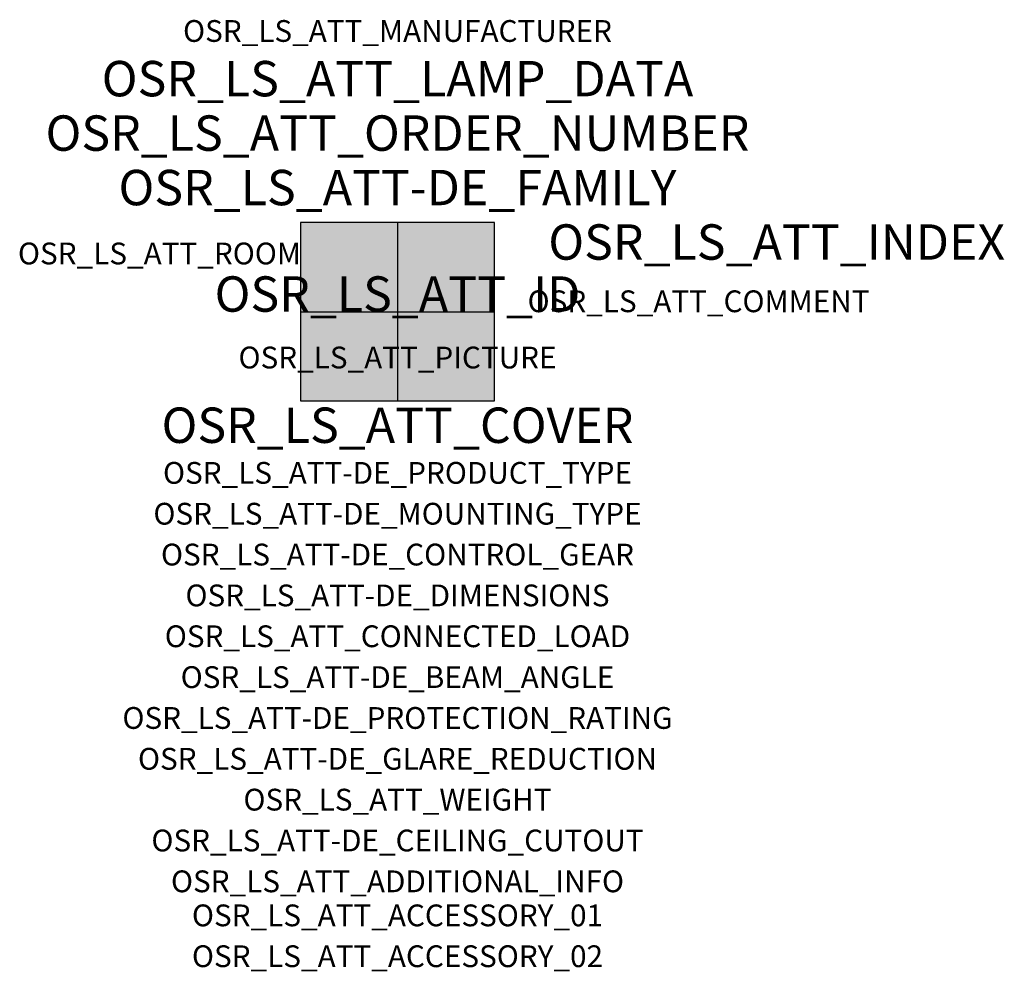
# Model space of a CAD drawing. Extents: x -1.39 to 2.23, y -2.42 to 1.07.
import ezdxf
from ezdxf.enums import TextEntityAlignment as Align

# ---------------------------------------------------------------- set-up
doc = ezdxf.new("R2010")
doc.units = 0
for name, color, linetype, true_color in [('osr_ls_att-de_beam_angle', 244, 'Continuous', 0xa02122), ('osr_ls_att-de_ceiling_cutout', 244, 'Continuous', 0xa02122), ('osr_ls_att-de_control_gear', 244, 'Continuous', 0xa02122), ('osr_ls_att-de_dimensions', 244, 'Continuous', 0xa02122), ('osr_ls_att-de_glare_reduction', 244, 'Continuous', 0xa02122), ('osr_ls_att-de_mounting_type', 244, 'Continuous', 0xa02122), ('osr_ls_att-de_product_type', 244, 'Continuous', 0xa02122), ('osr_ls_att-de_protection_rating', 244, 'Continuous', 0xa02122), ('osr_ls_att_accessory_01', 244, 'Continuous', 0xa02122), ('osr_ls_att_accessory_02', 244, 'Continuous', 0xa02122), ('osr_ls_att_additional_info', 244, 'Continuous', 0xa02122), ('osr_ls_att_comment', 244, 'Continuous', 0xa02122), ('osr_ls_att_connected_load', 244, 'Continuous', 0xa02122), ('osr_ls_att_cover', 244, 'Continuous', 0xa02122), ('osr_ls_att_id', 244, 'Continuous', 0xa02122), ('osr_ls_att_manufacturer', 244, 'Continuous', 0xa02122), ('osr_ls_att_picture', 244, 'Continuous', 0xa02122), ('osr_ls_att_room', 244, 'Continuous', 0xa02122), ('osr_ls_att_weight', 244, 'Continuous', 0xa02122)]:
    doc.layers.add(name, color=color, linetype=linetype, true_color=true_color)
for name, color, linetype in [('osr_ls_att-de_family', 7, 'Continuous'), ('osr_ls_att_index', 7, 'Continuous'), ('osr_ls_att_lamp_data', 7, 'Continuous'), ('osr_ls_att_order_number', 7, 'Continuous'), ('osr_ls_geo_contour', 7, 'Continuous'), ('osr_ls_geo_leo', 61, 'Continuous'), ('osr_ls_geo_snap', 61, 'Continuous')]:
    doc.layers.add(name, color=color, linetype=linetype)
doc.styles.add('osr_ls_txt_regular', font='txt')

msp = doc.modelspace()

# ---------------------------------------------------------------- hatches: boundary and pattern name
at = {"layer": 'osr_ls_geo_leo'}
msp.add_hatch(color=256, dxfattribs=at).paths.add_polyline_path([(-0.356, -0.3275), (0.356, -0.3275), (0.356, 0.3275), (-0.356, 0.3275)], flags=0)

# ---------------------------------------------------------------- linework, layer by layer
at = {"layer": 'osr_ls_geo_contour'}
msp.add_lwpolyline([(-0.356, -0.3275), (0.356, -0.3275), (0.356, 0.3275), (-0.356, 0.3275), (-0.356, -0.3275)], close=True, dxfattribs=at)
at = {"layer": 'osr_ls_geo_snap'}
for p, q in [((0, 0.3275), (0, -0.3275)), ((-0.356, 0), (0.356, 0))]:
    msp.add_line(p, q, dxfattribs=at)

# ---------------------------------------------------------------- texts
at = {"layer": 'osr_ls_att-de_beam_angle', "style": 'osr_ls_txt_regular'}
msp.add_attdef('OSR_LS_ATT-DE_BEAM_ANGLE', text='', height=0.08, dxfattribs=at).set_placement((0, -1.3818), align=Align.CENTER)
at = {"layer": 'osr_ls_att-de_ceiling_cutout', "style": 'osr_ls_txt_regular'}
msp.add_attdef('OSR_LS_ATT-DE_CEILING_CUTOUT', text='', height=0.08, dxfattribs=at).set_placement((0, -1.9818), align=Align.CENTER)
at = {"layer": 'osr_ls_att-de_control_gear', "style": 'osr_ls_txt_regular'}
msp.add_attdef('OSR_LS_ATT-DE_CONTROL_GEAR', text='', height=0.08, dxfattribs=at).set_placement((0, -0.9318), align=Align.CENTER)
at = {"layer": 'osr_ls_att-de_dimensions', "style": 'osr_ls_txt_regular'}
msp.add_attdef('OSR_LS_ATT-DE_DIMENSIONS', text='L | B | H: 712 mm x 655 mm x 320 mm', height=0.08, dxfattribs=at).set_placement((0, -1.0818), align=Align.CENTER)
at = {"layer": 'osr_ls_att-de_family', "style": 'osr_ls_txt_regular'}
msp.add_attdef('OSR_LS_ATT-DE_FAMILY', text='Floodlight FL 11', height=0.13, dxfattribs=at).set_placement((0, 0.391), align=Align.CENTER)
at = {"layer": 'osr_ls_att-de_glare_reduction', "style": 'osr_ls_txt_regular'}
msp.add_attdef('OSR_LS_ATT-DE_GLARE_REDUCTION', text='', height=0.08, dxfattribs=at).set_placement((0, -1.6818), align=Align.CENTER)
at = {"layer": 'osr_ls_att-de_mounting_type', "style": 'osr_ls_txt_regular'}
msp.add_attdef('OSR_LS_ATT-DE_MOUNTING_TYPE', text='Deckenanbau', height=0.08, dxfattribs=at).set_placement((0, -0.7818), align=Align.CENTER)
at = {"layer": 'osr_ls_att-de_product_type', "style": 'osr_ls_txt_regular'}
msp.add_attdef('OSR_LS_ATT-DE_PRODUCT_TYPE', text='Fluter', height=0.08, dxfattribs=at).set_placement((0, -0.6318), align=Align.CENTER)
at = {"layer": 'osr_ls_att-de_protection_rating', "style": 'osr_ls_txt_regular'}
msp.add_attdef('OSR_LS_ATT-DE_PROTECTION_RATING', text='IP66', height=0.08, dxfattribs=at).set_placement((0, -1.5318), align=Align.CENTER)
at = {"layer": 'osr_ls_att_accessory_01', "style": 'osr_ls_txt_regular'}
msp.add_attdef('OSR_LS_ATT_ACCESSORY_01', text='', height=0.08, dxfattribs=at).set_placement((0, -2.2818), align=Align.BOTTOM_CENTER)
at = {"layer": 'osr_ls_att_accessory_02', "style": 'osr_ls_txt_regular'}
msp.add_attdef('OSR_LS_ATT_ACCESSORY_02', text='', height=0.08, dxfattribs=at).set_placement((0, -2.4318), align=Align.BOTTOM_CENTER)
at = {"layer": 'osr_ls_att_additional_info', "style": 'osr_ls_txt_regular'}
msp.add_attdef('OSR_LS_ATT_ADDITIONAL_INFO', text='', height=0.08, dxfattribs=at).set_placement((0, -2.1318), align=Align.CENTER)
at = {"layer": 'osr_ls_att_comment', "style": 'osr_ls_txt_regular'}
msp.add_attdef('OSR_LS_ATT_COMMENT', text='', height=0.08, dxfattribs=at).set_placement((0.4779, 0.0783), align=Align.TOP_LEFT)
at = {"layer": 'osr_ls_att_connected_load', "style": 'osr_ls_txt_regular'}
msp.add_attdef('OSR_LS_ATT_CONNECTED_LOAD', text='1272.3 W', height=0.08, dxfattribs=at).set_placement((0, -1.2318), align=Align.CENTER)
at = {"layer": 'osr_ls_att_cover', "style": 'osr_ls_txt_regular'}
msp.add_attdef('OSR_LS_ATT_COVER', text='', height=0.13, dxfattribs=at).set_placement((0, -0.4818), align=Align.CENTER)
at = {"layer": 'osr_ls_att_id', "lineweight": 50, "style": 'osr_ls_txt_regular', "flags": 3}
msp.add_attdef('OSR_LS_ATT_ID', text='59517_110', height=0.13, dxfattribs=at).set_placement((0, 0), align=Align.CENTER)
at = {"layer": 'osr_ls_att_index', "color": 7, "lineweight": 50, "style": 'osr_ls_txt_regular'}
msp.add_attdef('OSR_LS_ATT_INDEX', (0.554, 0.191), '***', height=0.13, dxfattribs=at)
at = {"layer": 'osr_ls_att_lamp_data', "style": 'osr_ls_txt_regular'}
msp.add_attdef('OSR_LS_ATT_LAMP_DATA', text='1 x LED 4000K | CRI >= 70 166320 lm', height=0.13, dxfattribs=at).set_placement((0, 0.791), align=Align.CENTER)
at = {"layer": 'osr_ls_att_manufacturer', "style": 'osr_ls_txt_regular'}
msp.add_attdef('OSR_LS_ATT_MANUFACTURER', text='Siteco', height=0.08, dxfattribs=at).set_placement((0, 0.991), align=Align.CENTER)
at = {"layer": 'osr_ls_att_order_number', "style": 'osr_ls_txt_regular'}
msp.add_attdef('OSR_LS_ATT_ORDER_NUMBER', text='5XA779616T01AB', height=0.13, dxfattribs=at).set_placement((0, 0.591), align=Align.CENTER)
at = {"layer": 'osr_ls_att_picture', "style": 'osr_ls_txt_regular', "flags": 1}
msp.add_attdef('OSR_LS_ATT_PICTURE', text='5XA779616T01AB.jpg', height=0.08, dxfattribs=at).set_placement((0, -0.2082), align=Align.CENTER)
at = {"layer": 'osr_ls_att_room', "style": 'osr_ls_txt_regular'}
msp.add_attdef('OSR_LS_ATT_ROOM', text='', height=0.08, dxfattribs=at).set_placement((-0.8744, 0.1739), align=Align.CENTER)
at = {"layer": 'osr_ls_att_weight', "style": 'osr_ls_txt_regular'}
msp.add_attdef('OSR_LS_ATT_WEIGHT', text='24.6 kg', height=0.08, dxfattribs=at).set_placement((0, -1.8318), align=Align.CENTER)

doc.saveas('drawing.dxf')
